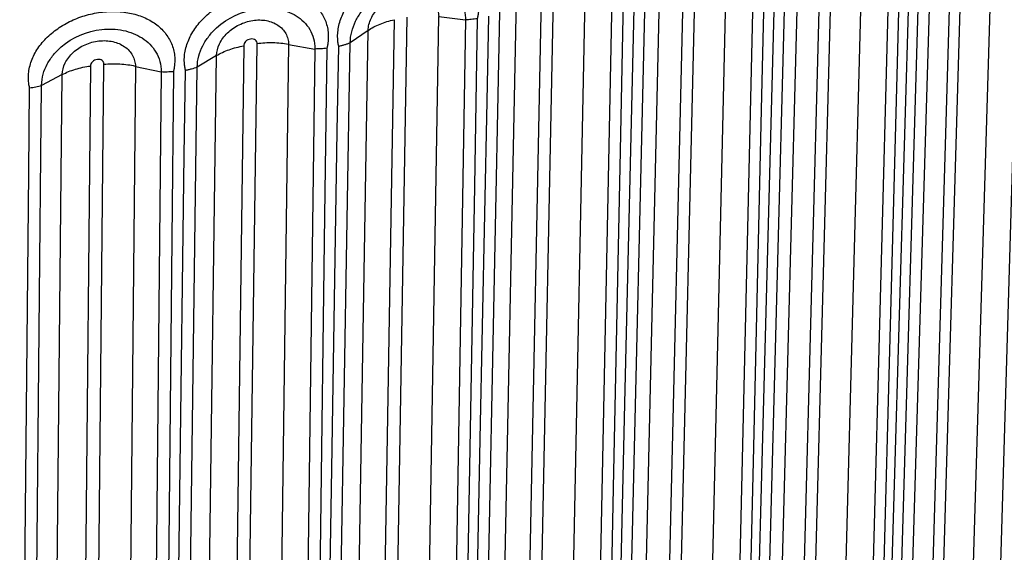
# Paper-space layout '_Isometric' of a CAD drawing. Units: millimetres. Extents: x -187 to 187, y -104 to 206.
# Drawn here: x 29 to 110, y -60 to -16 of the extents above; entities that cross this region are included whole.
import ezdxf

# ---------------------------------------------------------------- set-up
doc = ezdxf.new("R2010")
doc.units = ezdxf.units.MM

psp = doc.layouts.new('_Isometric')

# ---------------------------------------------------------------- linework, layer by layer
at = {"color": 7, "linetype": 'Continuous', "lineweight": 25}
for p, q in [((104.225, -78.771), (106.482, -2.219)), ((108.913, -1.757), (106.656, -78.319)), ((111.145, -1.681), (108.887, -78.244)), ((105.565, -2.589), (103.308, -79.141)), ((101.643, -80.346), (103.9, -3.783)), ((100.695, -81.555), (102.953, -4.992)), ((93.656, -82.76), (95.683, -6.294)), ((98.17, -5.931), (96.143, -82.408)), ((100.409, -5.946), (98.382, -82.422)), ((94.723, -6.627), (92.696, -83.093)), ((90.897, -84.227), (92.924, -7.751)), ((86.948, -9.663), (85.161, -86.063)), ((89.811, -85.395), (91.838, -8.919)), ((83.42, -10.218), (81.633, -86.607)), ((82.631, -86.314), (84.418, -9.925)), ((89.185, -9.768), (87.398, -86.167)), ((79.709, -87.666), (81.496, -11.267)), ((78.488, -88.788), (80.275, -12.389)), ((71.71, -13.346), (70.172, -89.667)), ((71.203, -89.415), (72.741, -13.093)), ((75.303, -12.934), (73.765, -89.266)), ((77.526, -13.129), (75.988, -89.461)), ((68.132, -90.647), (69.67, -14.314)), ((59.651, -15.994), (58.37, -92.259)), ((59.428, -92.048), (60.71, -15.783)), ((63.291, -15.728), (62.009, -92.004)), ((63.292, -15.728), (65.49, -16.012)), ((65.49, -16.012), (64.208, -92.287)), ((66.783, -91.717), (68.321, -15.384)), ((57.504, -16.879), (56.035, -17.891)), ((56.223, -93.154), (57.505, -16.878)), ((47.301, -18.15), (46.282, -94.368)), ((47.364, -94.201), (48.383, -17.983)), ((50.97, -18.031), (49.952, -94.261)), ((50.971, -18.032), (53.134, -18.403)), ((53.134, -18.403), (52.115, -94.632)), ((54.753, -94.167), (56.035, -17.891)), ((45.059, -18.946), (43.475, -19.897)), ((44.04, -95.175), (45.059, -18.946)), ((34.721, -19.803), (33.97, -95.986)), ((35.069, -95.863), (35.82, -19.68)), ((38.402, -19.833), (37.651, -96.027)), ((38.402, -19.833), (40.52, -20.291)), ((42.456, -96.126), (43.475, -19.897)), ((32.394, -20.507), (30.703, -21.393)), ((31.643, -96.701), (32.394, -20.507)), ((40.52, -20.291), (39.769, -96.485)), ((29.952, -97.586), (30.703, -21.393))]:
    psp.add_line(p, q, dxfattribs=at)
at = {"color": 7, "linetype": 'Continuous', "lineweight": 25, "flags": 128}
for points in [[(99.891, -82.01), (100.299, -68.093), (101.117, -40.26), (101.935, -12.427), (102.141, -5.421)], [(101.29, -5.74), (100.922, -19.537), (100.183, -47.287), (99.443, -75.038), (99.251, -82.249)], [(90.098, -9.598), (89.774, -23.381), (89.121, -51.104), (88.469, -78.826), (88.299, -86.03)], [(88.966, -85.817), (89.333, -71.916), (90.067, -44.114), (90.801, -16.313), (90.986, -9.314)], [(77.609, -89.175), (77.932, -75.288), (78.578, -47.514), (79.224, -19.74), (79.387, -12.748)], [(78.467, -12.996), (78.188, -26.767), (77.626, -54.465), (77.064, -82.163), (76.918, -89.361)], [(66.454, -15.918), (66.221, -29.679), (65.752, -57.356), (65.283, -85.033), (65.161, -92.225)], [(65.873, -92.067), (66.15, -78.193), (66.706, -50.443), (67.262, -22.693), (67.401, -15.708)], [(54.118, -18.348), (53.932, -32.101), (53.558, -59.761), (53.184, -87.421), (53.087, -94.609)], [(53.816, -94.48), (54.047, -80.616), (54.509, -52.887), (54.971, -25.158), (55.088, -18.177)], [(41.497, -96.402), (41.68, -82.546), (42.047, -54.833), (42.413, -27.121), (42.506, -20.144)], [(41.517, -20.276), (41.38, -34.022), (41.103, -61.669), (40.826, -89.316), (40.754, -96.501)], [(28.976, -97.822), (29.11, -83.973), (29.379, -56.273), (29.649, -28.574), (29.716, -21.6)]]:
    psp.add_lwpolyline(points, dxfattribs=at)
at = {"color": 7, "linetype": 'Continuous', "lineweight": 25}
for points, knots in [([(55.088, -18.177), (55.076, -18.121), (55.052, -18.01), (55.027, -17.84), (55.006, -17.639), (54.996, -17.406), (55.004, -17.053), (55.061, -16.606), (55.199, -16.067), (55.406, -15.531), (55.68, -15.004), (56.015, -14.494), (56.408, -14.005), (56.854, -13.544), (57.345, -13.116), (57.877, -12.726), (58.442, -12.376), (59.034, -12.073), (59.645, -11.817), (60.268, -11.612), (60.897, -11.46), (61.524, -11.362), (62.142, -11.32), (62.744, -11.335), (63.325, -11.405), (63.875, -11.532), (64.39, -11.715), (64.863, -11.95), (65.289, -12.238), (65.661, -12.573), (65.975, -12.954), (66.228, -13.377), (66.415, -13.836), (66.534, -14.326), (66.574, -14.755), (66.571, -15.106), (66.55, -15.373), (66.514, -15.644), (66.474, -15.826), (66.454, -15.918)], [0, 0, 0, 0, 0.01046, 0.020931, 0.031427, 0.047134, 0.062846, 0.094111, 0.125183, 0.156463, 0.187753, 0.218841, 0.250115, 0.281421, 0.312526, 0.343802, 0.375113, 0.406224, 0.437492, 0.468812, 0.499921, 0.531168, 0.562503, 0.593604, 0.624814, 0.656168, 0.68726, 0.718422, 0.749797, 0.780895, 0.812017, 0.843414, 0.874642, 0.90596, 0.937309, 0.952905, 0.968543, 0.98428, 1, 1, 1, 1]), ([(56.035, -17.891), (56.036, -17.587), (56.078, -17.283), (56.231, -16.686), (56.34, -16.397), (56.612, -15.842), (56.778, -15.572), (57.15, -15.069), (57.355, -14.835), (57.693, -14.503), (57.811, -14.397), (58.05, -14.195), (58.173, -14.1), (58.55, -13.826), (58.818, -13.66), (59.362, -13.374), (59.641, -13.252), (60.212, -13.048), (60.5, -12.968), (61.073, -12.854), (61.365, -12.819), (61.93, -12.796), (62.208, -12.807), (62.754, -12.878), (63.017, -12.937), (63.392, -13.061), (63.513, -13.108), (63.753, -13.215), (63.869, -13.275), (64.201, -13.471), (64.404, -13.624), (64.773, -13.983), (64.934, -14.185), (65.202, -14.635), (65.309, -14.885), (65.417, -15.285), (65.445, -15.423), (65.481, -15.71), (65.491, -15.86), (65.49, -16.012)], [0, 0, 0, 0, 0.0625, 0.0625, 0.125, 0.125, 0.1875, 0.1875, 0.25, 0.25, 0.28125, 0.28125, 0.3125, 0.3125, 0.375, 0.375, 0.4375, 0.4375, 0.5, 0.5, 0.5625, 0.5625, 0.625, 0.625, 0.6875, 0.6875, 0.71875, 0.71875, 0.75, 0.75, 0.8125, 0.8125, 0.875, 0.875, 0.9375, 0.9375, 0.96875, 0.96875, 1, 1, 1, 1]), ([(42.506, -20.144), (42.493, -20.088), (42.469, -19.976), (42.442, -19.804), (42.42, -19.603), (42.409, -19.369), (42.416, -19.018), (42.472, -18.574), (42.61, -18.04), (42.82, -17.512), (43.096, -16.997), (43.436, -16.5), (43.835, -16.027), (44.288, -15.585), (44.787, -15.177), (45.329, -14.808), (45.904, -14.482), (46.507, -14.202), (47.131, -13.97), (47.769, -13.79), (48.413, -13.663), (49.055, -13.591), (49.687, -13.575), (50.304, -13.614), (50.898, -13.709), (51.462, -13.859), (51.99, -14.062), (52.476, -14.318), (52.913, -14.623), (53.295, -14.975), (53.618, -15.37), (53.878, -15.803), (54.07, -16.269), (54.193, -16.762), (54.235, -17.191), (54.234, -17.541), (54.214, -17.807), (54.177, -18.077), (54.137, -18.258), (54.118, -18.348)], [0, 0, 0, 0, 0.010477, 0.020965, 0.031477, 0.047157, 0.062842, 0.093918, 0.125108, 0.156478, 0.187565, 0.218721, 0.250108, 0.281222, 0.312356, 0.343747, 0.374901, 0.406029, 0.437423, 0.468722, 0.500087, 0.531387, 0.562501, 0.593779, 0.625105, 0.65622, 0.687483, 0.71882, 0.74993, 0.781184, 0.812524, 0.84362, 0.874857, 0.906201, 0.937281, 0.952867, 0.968496, 0.984256, 1, 1, 1, 1]), ([(57.504, -16.879), (57.512, -16.557), (57.596, -16.218), (57.894, -15.574), (58.113, -15.26), (58.514, -14.846), (58.663, -14.714), (58.977, -14.476), (59.143, -14.369), (59.49, -14.179), (59.673, -14.096), (60.04, -13.962), (60.226, -13.909), (60.793, -13.797), (61.168, -13.786), (61.685, -13.865), (61.852, -13.908), (62.164, -14.022), (62.308, -14.094), (62.574, -14.266), (62.695, -14.366), (62.903, -14.588), (62.992, -14.71), (63.138, -14.977), (63.194, -15.118), (63.269, -15.413), (63.29, -15.568), (63.292, -15.728)], [0, 0, 0, 0, 0.125, 0.125, 0.25, 0.25, 0.3125, 0.3125, 0.375, 0.375, 0.4375, 0.4375, 0.5, 0.5, 0.625, 0.625, 0.6875, 0.6875, 0.75, 0.75, 0.8125, 0.8125, 0.875, 0.875, 0.9375, 0.9375, 1, 1, 1, 1]), ([(29.716, -21.6), (29.704, -21.544), (29.678, -21.43), (29.651, -21.258), (29.628, -21.055), (29.615, -20.821), (29.622, -20.47), (29.676, -20.029), (29.815, -19.5), (30.025, -18.981), (30.304, -18.477), (30.647, -17.993), (31.05, -17.537), (31.508, -17.113), (32.014, -16.725), (32.562, -16.378), (33.145, -16.075), (33.756, -15.82), (34.389, -15.613), (35.038, -15.459), (35.692, -15.358), (36.344, -15.313), (36.987, -15.322), (37.615, -15.386), (38.22, -15.505), (38.795, -15.678), (39.334, -15.903), (39.829, -16.179), (40.275, -16.502), (40.666, -16.869), (40.997, -17.277), (41.263, -17.721), (41.461, -18.195), (41.588, -18.693), (41.633, -19.124), (41.632, -19.473), (41.613, -19.739), (41.577, -20.007), (41.537, -20.186), (41.517, -20.276)], [0, 0, 0, 0, 0.010477, 0.020965, 0.031477, 0.047157, 0.062842, 0.093918, 0.125108, 0.156478, 0.187565, 0.218721, 0.250108, 0.281222, 0.312356, 0.343747, 0.374901, 0.406029, 0.437423, 0.468722, 0.500087, 0.531387, 0.562501, 0.593779, 0.625105, 0.65622, 0.687483, 0.71882, 0.74993, 0.781184, 0.812524, 0.84362, 0.874857, 0.906201, 0.937281, 0.952867, 0.968496, 0.984256, 1, 1, 1, 1]), ([(43.475, -19.897), (43.476, -19.573), (43.523, -19.269), (43.679, -18.685), (43.79, -18.403), (44.001, -17.994), (44.079, -17.859), (44.246, -17.6), (44.335, -17.475), (44.618, -17.112), (44.831, -16.883), (45.979, -15.832), (47.151, -15.29), (48.631, -15.064), (48.923, -15.042), (49.499, -15.043), (49.789, -15.067), (50.341, -15.16), (50.608, -15.229), (51.125, -15.418), (51.366, -15.534), (51.818, -15.813), (52.03, -15.979), (52.402, -16.35), (52.566, -16.557), (52.841, -17.021), (52.948, -17.27), (53.095, -17.807), (53.136, -18.099), (53.134, -18.403)], [0, 0, 0, 0, 0.0625, 0.0625, 0.125, 0.125, 0.15625, 0.15625, 0.1875, 0.1875, 0.25, 0.25, 0.5, 0.5, 0.5625, 0.5625, 0.625, 0.625, 0.6875, 0.6875, 0.75, 0.75, 0.8125, 0.8125, 0.875, 0.875, 0.9375, 0.9375, 1, 1, 1, 1]), ([(45.059, -18.946), (45.067, -18.625), (45.151, -18.29), (45.455, -17.658), (45.678, -17.353), (46.088, -16.954), (46.24, -16.829), (46.56, -16.604), (46.729, -16.503), (47.085, -16.327), (47.271, -16.252), (47.645, -16.133), (47.836, -16.088), (48.415, -15.998), (48.798, -16.003), (49.326, -16.103), (49.498, -16.152), (49.816, -16.28), (49.964, -16.357), (50.235, -16.54), (50.359, -16.645), (50.572, -16.876), (50.663, -17.001), (50.814, -17.274), (50.87, -17.418), (50.948, -17.716), (50.969, -17.872), (50.971, -18.032)], [0, 0, 0, 0, 0.125, 0.125, 0.25, 0.25, 0.3125, 0.3125, 0.375, 0.375, 0.4375, 0.4375, 0.5, 0.5, 0.625, 0.625, 0.6875, 0.6875, 0.75, 0.75, 0.8125, 0.8125, 0.875, 0.875, 0.9375, 0.9375, 1, 1, 1, 1]), ([(57.505, -16.878), (57.793, -16.675), (58.118, -16.5), (58.659, -16.277), (58.849, -16.209), (59.242, -16.089), (59.446, -16.037), (59.651, -15.994)], [0, 0, 0, 0, 0.5, 0.5, 0.75, 0.75, 1, 1, 1, 1]), ([(66.454, -15.918), (66.373, -15.929), (66.212, -15.95), (65.97, -15.976), (65.729, -15.997), (65.569, -16.007), (65.49, -16.012)], [0, 0, 0, 0, 0.256797, 0.509062, 0.756796, 1, 1, 1, 1]), ([(30.703, -21.393), (30.705, -21.068), (30.751, -20.767), (30.909, -20.188), (31.022, -19.911), (31.235, -19.51), (31.315, -19.379), (31.484, -19.127), (31.574, -19.006), (31.862, -18.654), (32.078, -18.433), (33.243, -17.429), (34.434, -16.935), (35.938, -16.769), (36.234, -16.759), (36.82, -16.783), (37.115, -16.819), (37.676, -16.934), (37.948, -17.014), (38.473, -17.224), (38.718, -17.35), (39.178, -17.648), (39.394, -17.822), (39.773, -18.208), (39.94, -18.422), (40.22, -18.897), (40.329, -19.15), (40.479, -19.694), (40.521, -19.987), (40.52, -20.291)], [0, 0, 0, 0, 0.0625, 0.0625, 0.125, 0.125, 0.15625, 0.15625, 0.1875, 0.1875, 0.25, 0.25, 0.5, 0.5, 0.5625, 0.5625, 0.625, 0.625, 0.6875, 0.6875, 0.75, 0.75, 0.8125, 0.8125, 0.875, 0.875, 0.9375, 0.9375, 1, 1, 1, 1]), ([(32.394, -20.507), (32.401, -20.186), (32.487, -19.855), (32.795, -19.235), (33.021, -18.939), (33.437, -18.558), (33.591, -18.438), (33.917, -18.226), (34.089, -18.132), (34.449, -17.971), (34.639, -17.903), (35.019, -17.799), (35.212, -17.762), (35.801, -17.696), (36.191, -17.716), (36.728, -17.838), (36.902, -17.894), (37.226, -18.034), (37.376, -18.118), (37.652, -18.312), (37.778, -18.422), (37.995, -18.661), (38.088, -18.79), (38.241, -19.07), (38.299, -19.215), (38.378, -19.517), (38.4, -19.673), (38.402, -19.833)], [0, 0, 0, 0, 0.125, 0.125, 0.25, 0.25, 0.3125, 0.3125, 0.375, 0.375, 0.4375, 0.4375, 0.5, 0.5, 0.625, 0.625, 0.6875, 0.6875, 0.75, 0.75, 0.8125, 0.8125, 0.875, 0.875, 0.9375, 0.9375, 1, 1, 1, 1]), ([(48.383, -17.983), (48.384, -17.952), (48.385, -17.921), (48.377, -17.862), (48.369, -17.834), (48.335, -17.751), (48.297, -17.703), (48.147, -17.59), (48, -17.559), (47.698, -17.605), (47.549, -17.682), (47.396, -17.841), (47.356, -17.902), (47.319, -17.994), (47.31, -18.026), (47.3, -18.088), (47.301, -18.119), (47.301, -18.15)], [0, 0, 0, 0, 0.0625, 0.0625, 0.125, 0.125, 0.25, 0.25, 0.5, 0.5, 0.75, 0.75, 0.875, 0.875, 0.9375, 0.9375, 1, 1, 1, 1]), ([(45.059, -18.946), (45.371, -18.755), (45.715, -18.593), (46.279, -18.392), (46.476, -18.332), (46.882, -18.229), (47.092, -18.185), (47.301, -18.15)], [0, 0, 0, 0, 0.5, 0.5, 0.75, 0.75, 1, 1, 1, 1]), ([(50.97, -18.031), (50.546, -17.954), (50.116, -17.912), (49.463, -17.9), (49.243, -17.904), (48.809, -17.93), (48.592, -17.953), (48.383, -17.983)], [0, 0, 0, 0, 0.5, 0.5, 0.75, 0.75, 1, 1, 1, 1]), ([(54.118, -18.348), (54.034, -18.356), (53.87, -18.371), (53.622, -18.387), (53.378, -18.398), (53.215, -18.401), (53.134, -18.403)], [0, 0, 0, 0, 0.256797, 0.509062, 0.756796, 1, 1, 1, 1]), ([(55.088, -18.177), (55.172, -18.155), (55.337, -18.112), (55.579, -18.041), (55.811, -17.968), (55.961, -17.917), (56.035, -17.891)], [0, 0, 0, 0, 0.260777, 0.514421, 0.760853, 1, 1, 1, 1]), ([(35.82, -19.68), (35.821, -19.649), (35.822, -19.618), (35.814, -19.559), (35.806, -19.531), (35.77, -19.447), (35.732, -19.397), (35.579, -19.278), (35.43, -19.241), (35.122, -19.275), (34.971, -19.346), (34.816, -19.499), (34.776, -19.557), (34.739, -19.648), (34.73, -19.68), (34.72, -19.742), (34.72, -19.773), (34.721, -19.803)], [0, 0, 0, 0, 0.0625, 0.0625, 0.125, 0.125, 0.25, 0.25, 0.5, 0.5, 0.75, 0.75, 0.875, 0.875, 0.9375, 0.9375, 1, 1, 1, 1]), ([(32.394, -20.507), (32.726, -20.329), (33.088, -20.182), (33.675, -20.004), (33.879, -19.952), (34.294, -19.865), (34.508, -19.83), (34.721, -19.803)], [0, 0, 0, 0, 0.5, 0.5, 0.75, 0.75, 1, 1, 1, 1]), ([(38.402, -19.833), (37.986, -19.739), (37.561, -19.68), (36.91, -19.641), (36.69, -19.636), (36.252, -19.645), (36.033, -19.659), (35.82, -19.68)], [0, 0, 0, 0, 0.5, 0.5, 0.75, 0.75, 1, 1, 1, 1]), ([(42.506, -20.144), (42.591, -20.126), (42.76, -20.09), (43.006, -20.029), (43.244, -19.965), (43.399, -19.92), (43.475, -19.897)], [0, 0, 0, 0, 0.260185, 0.513639, 0.760272, 1, 1, 1, 1]), ([(41.517, -20.276), (41.432, -20.28), (41.265, -20.289), (41.013, -20.295), (40.766, -20.296), (40.601, -20.293), (40.52, -20.291)], [0, 0, 0, 0, 0.256797, 0.509062, 0.756796, 1, 1, 1, 1]), ([(29.716, -21.6), (29.8, -21.586), (29.967, -21.557), (30.215, -21.507), (30.46, -21.453), (30.623, -21.413), (30.703, -21.393)], [0, 0, 0, 0, 0.251786, 0.500085, 0.751401, 1, 1, 1, 1]), ([(-128.153, -72.786), (-127.19, -73.334), (-124.402, -74.922), (-119.624, -77.443), (-113.759, -80.299), (-107.695, -83.004), (-101.448, -85.557), (-95.026, -87.954), (-88.443, -90.19), (-81.709, -92.263), (-74.835, -94.168), (-67.833, -95.904), (-60.716, -97.468), (-53.495, -98.856), (-46.184, -100.067), (-38.793, -101.1), (-31.337, -101.951), (-23.827, -102.621), (-16.277, -103.108), (-8.699, -103.411), (-1.106, -103.531), (6.488, -103.465), (14.072, -103.216), (21.631, -102.782), (29.154, -102.166), (36.626, -101.367), (44.037, -100.387), (51.372, -99.228), (58.62, -97.891), (65.767, -96.378), (72.803, -94.693), (79.715, -92.837), (86.491, -90.813), (93.119, -88.624), (99.588, -86.274), (105.888, -83.766), (112.007, -81.104), (117.934, -78.293), (123.659, -75.336), (129.172, -72.237), (134.464, -69.002), (139.524, -65.636), (144.343, -62.144), (148.913, -58.531), (153.223, -54.804), (157.267, -50.969), (161.035, -47.033), (164.523, -43.003), (167.711, -38.884), (170.371, -35.084), (171.833, -32.626), (172.445, -31.597)], [0, 0, 0, 0, 0.010957, 0.031718, 0.052476, 0.073229, 0.093977, 0.11472, 0.135456, 0.156187, 0.176913, 0.197633, 0.218348, 0.239058, 0.259765, 0.280468, 0.301168, 0.321865, 0.342561, 0.363255, 0.383949, 0.404642, 0.425336, 0.44603, 0.466726, 0.487424, 0.508124, 0.528828, 0.549535, 0.570246, 0.590963, 0.611684, 0.632411, 0.653145, 0.673885, 0.694632, 0.715386, 0.736146, 0.756913, 0.777685, 0.798463, 0.819243, 0.840024, 0.860802, 0.881574, 0.902334, 0.923076, 0.943795, 0.964482, 0.98513, 1, 1, 1, 1])]:
    psp.add_open_spline(points, degree=3, knots=knots, dxfattribs=at)
for points in [[(57.505, -16.878), (57.504, -16.878), (57.504, -16.878), (57.504, -16.879)], [(50.971, -18.032), (50.971, -18.031), (50.971, -18.031), (50.97, -18.031)], [(45.059, -18.946), (45.059, -18.946), (45.059, -18.946), (45.059, -18.946)], [(38.402, -19.833), (38.402, -19.833), (38.402, -19.833), (38.402, -19.833)], [(32.394, -20.507), (32.394, -20.507), (32.394, -20.507), (32.394, -20.507)]]:
    psp.add_open_spline(points, degree=3, dxfattribs=at)

doc.saveas('drawing.dxf')
